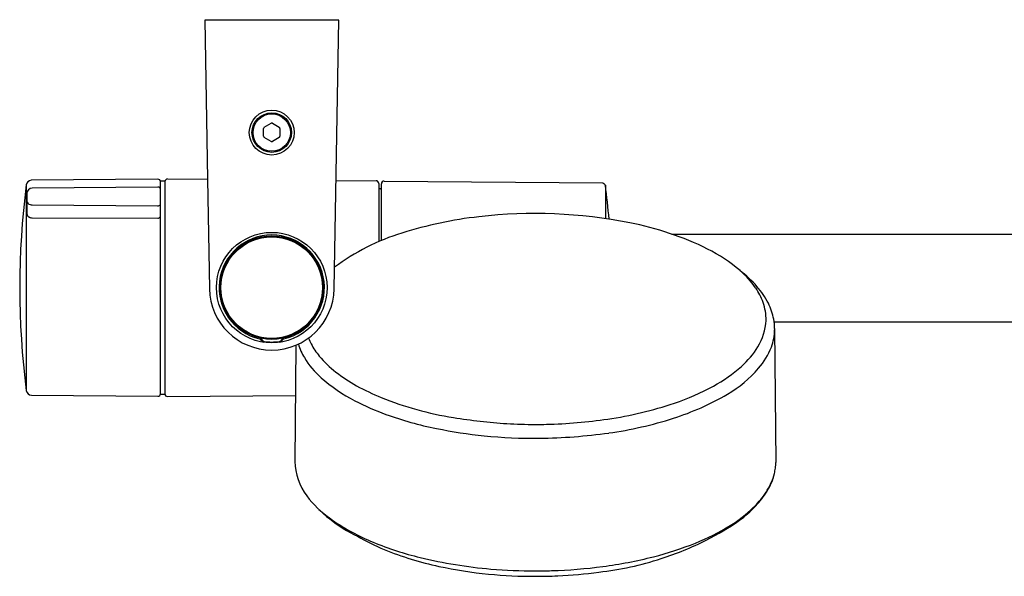
# Model space of a CAD drawing. Extents: x 4867.6 to 4882.1, y 20.9 to 25.
# Drawn here: x 4867.6 to 4874.8, y 20.9 to 25 of the extents above; entities that cross this region are included whole.
import ezdxf

# ---------------------------------------------------------------- set-up
doc = ezdxf.new("R2010")
doc.units = 0
doc.header["$LTSCALE"] = 0.64311
doc.layers.get('0').update_dxf_attribs({"color": 255, "linetype": 'CONTINUOUS'})
doc.layers.get('DEFPOINTS').update_dxf_attribs({"linetype": 'CONTINUOUS'})
doc.styles.get("Standard").update_dxf_attribs({"font": 'txt', "width": 0.8})

msp = doc.modelspace()

# ---------------------------------------------------------------- linework, layer by layer
for p, q in [((4869.9138, 24.9687), (4868.9266, 24.9687)), ((4868.9266, 24.9687), (4868.9464, 23.7977)), ((4869.8795, 22.9922), (4869.9138, 24.9687)), ((4869.36, 24.1146), (4869.36, 24.1726)), ((4869.3649, 24.1811), (4869.4151, 24.2101)), ((4869.425, 24.2101), (4869.4751, 24.1811)), ((4869.4801, 24.1726), (4869.4801, 24.1146)), ((4869.4151, 24.0771), (4869.3649, 24.1061)), ((4869.4751, 24.1061), (4869.425, 24.0771)), ((4868.5813, 23.7985), (4867.6496, 23.7903)), ((4868.6011, 23.7857), (4868.6326, 23.7857)), ((4868.6011, 22.2128), (4868.6011, 23.7857)), ((4868.6326, 23.7857), (4868.6326, 22.2128)), ((4868.6525, 23.8002), (4868.9464, 23.7977)), ((4868.9464, 23.7977), (4868.9605, 22.9922)), ((4869.8933, 23.7894), (4870.1879, 23.7868)), ((4870.247, 23.7849), (4871.8575, 23.7708)), ((4867.6124, 23.756), (4867.6124, 22.2429)), ((4868.5813, 23.7407), (4867.6559, 23.7327)), ((4870.2074, 23.7672), (4870.2074, 23.3392)), ((4870.2271, 23.7274), (4870.2171, 23.7274)), ((4870.2271, 23.3475), (4870.2271, 23.7652)), ((4871.8575, 23.7708), (4871.865, 23.7663)), ((4871.8769, 23.7538), (4871.8769, 23.5081)), ((4867.6169, 23.6933), (4867.6169, 23.5434)), ((4867.6559, 23.6093), (4868.5799, 23.6033)), ((4867.6559, 23.5139), (4868.5813, 23.5123)), ((4872.3654, 23.3944), (4881.3818, 23.3955)), ((4881.2419, 22.7451), (4873.1197, 22.7456)), ((4873.1229, 22.6982), (4873.1325, 21.7133)), ((4869.5978, 22.5764), (4869.5896, 21.7207)), ((4867.6511, 22.2085), (4868.5814, 22.2004)), ((4868.6326, 22.2128), (4868.6011, 22.2128)), ((4868.6523, 22.1983), (4869.5942, 22.2065))]:
    msp.add_line(p, q)
for centre, radius in [((4869.42, 24.1419), 0.1653), ((4869.42, 24.1419), 0.1457), ((4869.42, 24.1419), 0.1378), ((4869.42, 23.0002), 0.4071), ((4869.42, 23.0002), 0.3809), ((4869.42, 23.0002), 0.376), ((4869.42, 23.0002), 0.374)]:
    msp.add_circle(centre, radius)
for centre, radius, start, end in [((4869.3698, 24.1726), 0.00984, 120, 180), ((4869.42, 24.2016), 0.00984, 60, 120), ((4869.4702, 24.1726), 0.00984, 359.99996, 60), ((4869.3698, 24.1146), 0.00985, 180.05907, 239.99473), ((4869.42, 24.0856), 0.00984, 239.99473, 300.00047), ((4869.4702, 24.1146), 0.00984, 300.00047, 359.99996), ((4867.6514, 23.751), 0.0394, 92.62359, 172.67092), ((4868.5813, 23.7786), 0.0199, 5.17511, 90.07428), ((4868.6524, 23.7804), 0.0198, 89.74636, 175.23699), ((4870.1878, 23.7672), 0.0197, 359.98787, 89.50263), ((4870.2468, 23.7652), 0.0197, 89.50427, 180), ((4873.4946, 22.9994), 5.9306, 172.67073, 187.32927), ((4867.6563, 23.6933), 0.0394, 90.54254, 180.0316), ((4868.5814, 23.721), 0.0197, 45.25, 90.50004), ((4868.573, 23.7145), 0.0303, 21.99603, 42.68065), ((4870.2173, 23.7373), 0.00988, 184.63238, 269.14861), ((4871.8427, 23.7332), 0.0399, 37.86087, 56.09545), ((4871.7975, 23.7038), 0.0938, 32.09995, 35.07755), ((4866.0501, 23.0013), 5.8752, 4.90832, 7.35671), ((4867.6495, 23.644), 0.0334, 188.93405, 253.65633), ((4867.656, 23.6592), 0.0499, 251.40158, 269.91131), ((4868.5812, 23.6297), 0.0264, 267.04023, 289.21105), ((4868.5827, 23.6256), 0.0221, 289.21105, 326.50731), ((4867.643, 23.5441), 0.0261, 181.44865, 240.33062), ((4867.6633, 23.5795), 0.067, 240.22353, 253.35531), ((4867.6542, 23.5492), 0.0353, 253.35531, 272.70331), ((4868.5815, 23.5378), 0.0254, 269.5828, 290.19536), ((4868.5834, 23.5326), 0.0199, 290.19536, 315.10195), ((4868.5846, 23.5314), 0.0182, 315.10195, 335.31995), ((4871.2687, 20.5965), 2.9432, 96.29454, 107.59758), ((4871.3586, 19.9596), 3.5862, 78.7714, 96.60653), ((4871.6248, 21.2474), 2.2712, 63.73686, 79.03269), ((4869.42, 23.0002), 0.3875, 283.1845, 256.61867), ((4870.8367, 21.8856), 1.5839, 106.80104, 127.05482), ((4872.0784, 22.192), 1.2234, 49.78217, 63.21035), ((4872.3985, 22.5889), 0.7137, 34.97666, 48.87185), ((4872.2768, 22.3744), 0.9566, 41.53809, 51.80517), ((4869.42, 23.0002), 0.4596, 181, 359.00019), ((4872.5021, 22.6832), 0.5751, 21.25545, 33.197), ((4872.5589, 22.6243), 0.5797, 26.72314, 41.53809), ((4872.6926, 22.7674), 0.3671, 358.60444, 19.79547), ((4872.6848, 22.6877), 0.4387, 10.41904, 26.72314), ((4872.7235, 22.6948), 0.3994, 0.48618, 10.41904), ((4872.6468, 22.779), 0.4133, 328.70765, 357.14445), ((4869.3253, 22.6036), 0.0203, 30.79973, 75.49263), ((4869.3301, 22.6101), 0.0195, 29.64718, 76.53913), ((4869.5102, 22.6098), 0.0198, 104.60856, 149.833), ((4869.514, 22.6048), 0.019, 106.98628, 151.00059), ((4870.101, 22.7938), 0.443, 201.92642, 208.06117), ((4872.752, 22.6944), 0.371, 339.21833, 359.19717), ((4869.1771, 22.5153), 0.1928, 28.45673, 30.79973), ((4869.3631, 22.616), 0.0187, 208.45673, 262.65861), ((4869.726, 22.8354), 0.4361, 209.64718, 210.63524), ((4869.3696, 22.6244), 0.0219, 210.63524, 230.06455), ((4869.3668, 22.6211), 0.0176, 230.06455, 264.07156), ((4869.42, 22.9908), 0.3911, 261.91655, 278.08409), ((4869.4732, 22.6209), 0.0174, 275.92908, 303.74888), ((4869.4765, 22.6168), 0.0196, 281.03233, 330.26431), ((4869.4715, 22.6235), 0.0206, 303.74888, 329.98335), ((4871.9708, 21.1795), 2.8659, 149.833, 149.98335), ((4868.9608, 22.9114), 0.6134, 330.26431, 331.00059), ((4870.0549, 22.721), 0.4599, 197.27647, 210.88968), ((4870.1714, 22.8313), 0.5227, 208.06117, 219.81389), ((4872.469, 22.8871), 0.6213, 311.25714, 328.70765), ((4872.6125, 22.7473), 0.5202, 318.98849, 339.21833), ((4870.1951, 22.8049), 0.6233, 210.88968, 228.65058), ((4870.3705, 22.9973), 0.782, 219.81389, 232.2887), ((4872.1146, 23.2911), 1.1588, 298.78361, 311.25714), ((4872.3118, 23.0089), 0.9188, 300.32534, 318.98849), ((4870.5982, 23.263), 1.2334, 228.65058, 242.61361), ((4870.6356, 23.3402), 1.2154, 232.2887, 240.92792), ((4870.841, 23.7097), 1.6382, 240.92792, 247.94946), ((4871.8297, 23.8098), 1.7506, 288.48978, 298.78361), ((4867.6514, 22.2479), 0.0394, 187.32908, 269.5), ((4868.5816, 22.22), 0.0196, 269.5, 355.31542), ((4868.6523, 22.218), 0.0197, 181.67721, 269.95499), ((4871.1401, 24.448), 2.4347, 247.94946, 260.98578), ((4871.7736, 23.9289), 1.9847, 287.73053, 300.32534), ((4870.918, 23.8801), 1.9285, 242.61361, 250.07634), ((4871.4722, 24.8789), 2.8779, 278.41949, 288.48978), ((4871.1414, 24.4967), 2.5843, 250.07634, 258.64926), ((4871.4526, 26.4181), 4.4295, 260.98578, 266.09199), ((4871.3608, 25.6977), 3.7048, 266.74898, 270.00213), ((4871.3624, 25.5837), 3.5908, 269.97732, 271.30253), ((4871.3629, 25.6171), 3.6241, 271.28266, 278.41949), ((4871.5032, 24.7747), 2.8726, 277.95791, 287.73053), ((4871.3675, 25.6228), 3.7329, 258.64926, 264.08764), ((4871.3482, 25.436), 3.5451, 264.08764, 270.6787), ((4871.3424, 25.9251), 4.0342, 270.6787, 277.95791), ((4870.0552, 21.7391), 0.466, 182.26361, 215.78659), ((4872.684, 21.7316), 0.4489, 352.25645, 357.66905), ((4872.7166, 21.7235), 0.4153, 327.62749, 347.18505), ((4872.6664, 21.7351), 0.4668, 347.15729, 352.11101), ((4872.6105, 21.7846), 0.5353, 325.16259, 340.00067), ((4870.513, 22.1354), 1.0705, 218.66807, 244.44023), ((4872.5074, 21.8573), 0.6615, 313.83506, 325.09095), ((4872.4166, 21.9147), 0.771, 317.36216, 327.56145), ((4872.4323, 21.9002), 0.7496, 305.11952, 317.36216), ((4870.547, 22.2492), 1.1771, 228.5478, 234.73454), ((4872.2611, 22.1139), 1.0172, 301.7449, 313.83506), ((4870.6551, 22.4021), 1.3644, 234.73454, 241.85481), ((4871.918, 22.6684), 1.6692, 291.8838, 301.7449), ((4871.7512, 22.8687), 1.9336, 296.69834, 305.11952), ((4870.8263, 22.7221), 1.7273, 241.85481, 247.57928), ((4870.868, 22.5709), 1.622, 239.75801, 247.52224), ((4871.0695, 23.3117), 2.3651, 247.57928, 256.39374), ((4871.6276, 23.3916), 2.4485, 284.25812, 291.8838), ((4871.5644, 23.2401), 2.3494, 287.94362, 296.69834), ((4871.1674, 23.3366), 2.444, 247.90033, 257.80853), ((4871.3278, 24.3788), 3.463, 256.39374, 265.1391), ((4871.5627, 23.2455), 2.355, 276.49658, 287.94362), ((4871.4369, 24.1416), 3.2224, 277.51064, 284.25812), ((4871.3175, 24.0315), 3.155, 257.80853, 264.51923), ((4871.36, 24.4743), 3.5998, 264.51923, 270.01536), ((4871.3625, 24.8053), 3.891, 265.16323, 269.97806), ((4871.3609, 24.7899), 3.8755, 270.00041, 271.7728), ((4871.3639, 24.696), 3.7816, 271.7728, 277.51064), ((4871.3695, 24.3208), 3.4461, 272.59414, 277.66554), ((4871.3628, 24.4063), 3.5318, 269.96985, 272.63867)]:
    msp.add_arc(centre, radius, start, end)

# ---------------------------------------------------------------- texts
at = {"layer": 'DEFPOINTS'}
for tag, p, s in [('TRADENAME', (4869.4202, 24.9704), 'ELATE'), ('MODELNUMBER', (4869.4202, 24.972), 'K-35331-Y'), ('PRODUCT', (4869.4202, 24.9687), 'HANDSHOWER KIT')]:
    msp.add_attdef(tag, p, s, height=0.001, dxfattribs=at)

doc.saveas('drawing.dxf')
